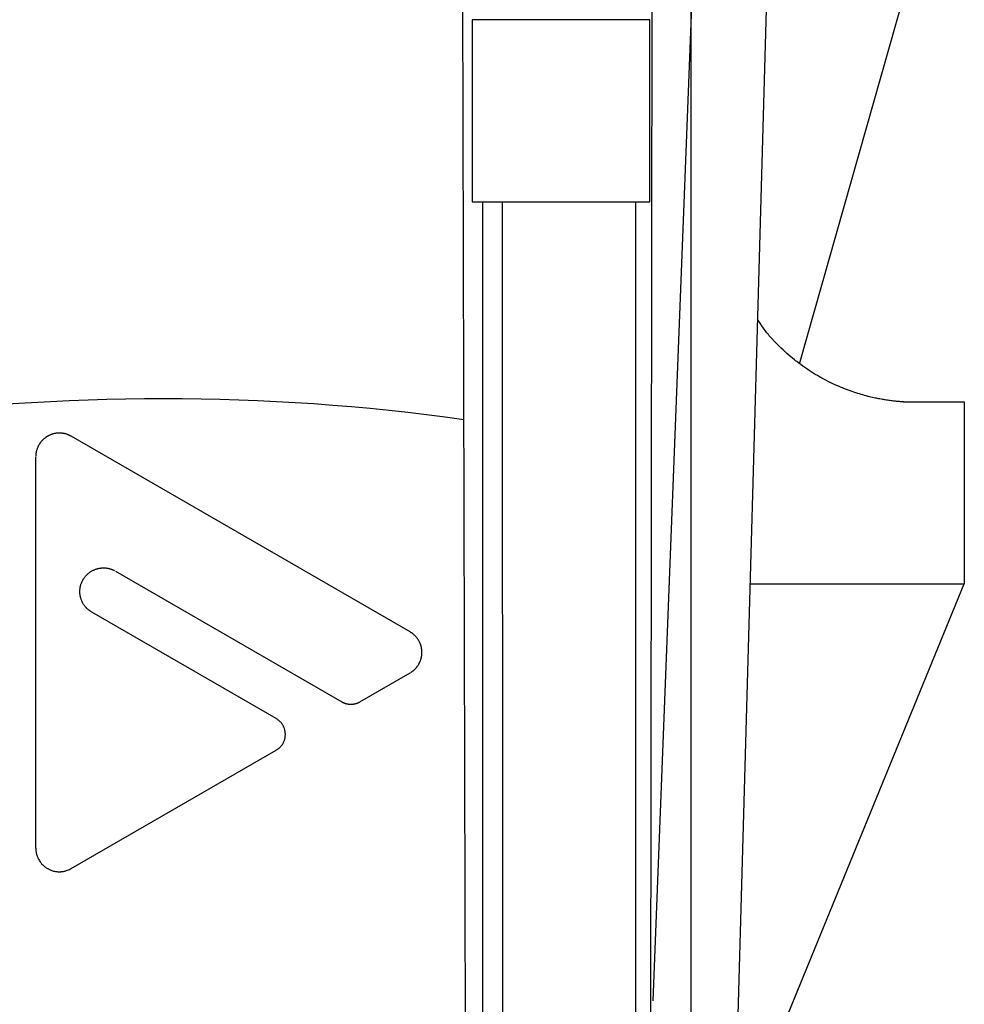
# Model space of a CAD drawing. Extents: x 14 to 285, y 11 to 197.
# Drawn here: x 166 to 168, y 76 to 78 of the extents above; entities that cross this region are included whole.
import ezdxf

# ---------------------------------------------------------------- set-up
doc = ezdxf.new("R2010")
doc.units = 0
doc.header["$MEASUREMENT"] = 0
doc.layers.add('_1-6_アンカ__類', color=7, linetype='CONTINUOUS')

msp = doc.modelspace()

# ---------------------------------------------------------------- linework, layer by layer
at = {"layer": '_1-6_アンカ__類', "color": 4, "linetype": 'Continuous'}
msp.add_line((167.59, 74.8858), (167.59, 107.3872), dxfattribs=at)
at = {"layer": '_1-6_アンカ__類', "color": 7, "linetype": 'Continuous'}
for p, q in [((167.7556, 82.4791), (167.4842, 75.5342)), ((167.69, 74.4791), (167.9149, 82.4791)), ((167.4675, 65.0782), (167.4842, 79.9791)), ((166.9959, 65.0791), (166.9587, 79.8977)), ((167.8874, 77.2841), (168.2728, 78.6443)), ((167.4761, 78.2291), (166.9882, 78.2291)), ((166.9882, 78.2291), (166.9882, 77.7291)), ((167.4761, 77.7291), (167.4761, 78.2291)), ((166.9882, 77.7291), (167.4761, 77.7291)), ((167.0188, 65.0791), (167.0176, 77.7291)), ((167.077, 65.1331), (167.0717, 77.7291)), ((167.4373, 65.1331), (167.4373, 77.7291)), ((167.7748, 77.4017), (167.7723, 77.4056)), ((167.7792, 77.3951), (167.7748, 77.4017)), ((167.7836, 77.3885), (167.7792, 77.3951)), ((167.7881, 77.382), (167.7836, 77.3885)), ((167.7927, 77.3756), (167.7881, 77.382)), ((167.7975, 77.3694), (167.7927, 77.3756)), ((167.8004, 77.3658), (167.7975, 77.3694)), ((167.8018, 77.3641), (167.8004, 77.3658)), ((167.8043, 77.3611), (167.8018, 77.3641)), ((167.8069, 77.3582), (167.8043, 77.3611)), ((167.8095, 77.3553), (167.8069, 77.3582)), ((167.8121, 77.3524), (167.8095, 77.3553)), ((167.8148, 77.3495), (167.8121, 77.3524)), ((167.8163, 77.3479), (167.8148, 77.3495)), ((167.8189, 77.3451), (167.8163, 77.3479)), ((167.8235, 77.3404), (167.8189, 77.3451)), ((167.8281, 77.3357), (167.8235, 77.3404)), ((167.8327, 77.3311), (167.8281, 77.3357)), ((167.8374, 77.3265), (167.8327, 77.3311)), ((167.8422, 77.322), (167.8374, 77.3265)), ((167.845, 77.3194), (167.8422, 77.322)), ((167.8479, 77.3167), (167.845, 77.3194)), ((167.8529, 77.3122), (167.8479, 77.3167)), ((167.858, 77.3077), (167.8529, 77.3122)), ((167.8631, 77.3033), (167.858, 77.3077)), ((167.8684, 77.299), (167.8631, 77.3033)), ((167.8736, 77.2948), (167.8684, 77.299)), ((167.8767, 77.2923), (167.8736, 77.2948)), ((167.8798, 77.2899), (167.8767, 77.2923)), ((167.8852, 77.2857), (167.8798, 77.2899)), ((167.8907, 77.2817), (167.8852, 77.2857)), ((167.8962, 77.2777), (167.8907, 77.2817)), ((167.9018, 77.2737), (167.8962, 77.2777)), ((167.9074, 77.2699), (167.9018, 77.2737)), ((167.9107, 77.2677), (167.9074, 77.2699)), ((167.9139, 77.2656), (167.9107, 77.2677)), ((167.9195, 77.2619), (167.9139, 77.2656)), ((167.9252, 77.2584), (167.9195, 77.2619)), ((167.9308, 77.2549), (167.9252, 77.2584)), ((167.9366, 77.2515), (167.9308, 77.2549)), ((167.9423, 77.2481), (167.9366, 77.2515)), ((167.9457, 77.2462), (167.9423, 77.2481)), ((167.9489, 77.2444), (167.9457, 77.2462)), ((167.9545, 77.2414), (167.9489, 77.2444)), ((167.9601, 77.2385), (167.9545, 77.2414)), ((167.9658, 77.2356), (167.9601, 77.2385)), ((167.9714, 77.2327), (167.9658, 77.2356)), ((167.9772, 77.23), (167.9714, 77.2327)), ((167.9805, 77.2284), (167.9772, 77.23)), ((167.9836, 77.227), (167.9805, 77.2284)), ((167.9889, 77.2245), (167.9836, 77.227)), ((167.9943, 77.2221), (167.9889, 77.2245)), ((167.9997, 77.2198), (167.9943, 77.2221)), ((168.0052, 77.2176), (167.9997, 77.2198)), ((168.0106, 77.2154), (168.0052, 77.2176)), ((168.0138, 77.2141), (168.0106, 77.2154)), ((168.0167, 77.213), (168.0138, 77.2141)), ((168.0217, 77.2112), (168.0167, 77.213)), ((168.0267, 77.2093), (168.0217, 77.2112)), ((168.0318, 77.2076), (168.0267, 77.2093)), ((168.0368, 77.2058), (168.0318, 77.2076)), ((168.0419, 77.2042), (168.0368, 77.2058)), ((168.0449, 77.2032), (168.0419, 77.2042)), ((168.0475, 77.2024), (168.0449, 77.2032)), ((168.0521, 77.201), (168.0475, 77.2024)), ((168.0566, 77.1996), (168.0521, 77.201)), ((168.0612, 77.1983), (168.0566, 77.1996)), ((168.0658, 77.197), (168.0612, 77.1983)), ((168.0704, 77.1958), (168.0658, 77.197)), ((168.0731, 77.1951), (168.0704, 77.1958)), ((168.0755, 77.1945), (168.0731, 77.1951)), ((168.0796, 77.1935), (168.0755, 77.1945)), ((168.0837, 77.1925), (168.0796, 77.1935)), ((168.0878, 77.1915), (168.0837, 77.1925)), ((168.0919, 77.1906), (168.0878, 77.1915)), ((168.096, 77.1897), (168.0919, 77.1906)), ((168.0984, 77.1892), (168.096, 77.1897)), ((168.1005, 77.1888), (168.0984, 77.1892)), ((168.1042, 77.188), (168.1005, 77.1888)), ((168.1078, 77.1873), (168.1042, 77.188)), ((168.1114, 77.1867), (168.1078, 77.1873)), ((168.1151, 77.186), (168.1114, 77.1867)), ((168.1187, 77.1854), (168.1151, 77.186)), ((168.1209, 77.1851), (168.1187, 77.1854)), ((168.1227, 77.1848), (168.1209, 77.1851)), ((168.1259, 77.1843), (168.1227, 77.1848)), ((168.1291, 77.1838), (168.1259, 77.1843)), ((168.1323, 77.1833), (168.1291, 77.1838)), ((168.1356, 77.1829), (168.1323, 77.1833)), ((168.1388, 77.1825), (168.1356, 77.1829)), ((168.1406, 77.1822), (168.1388, 77.1825)), ((168.1423, 77.182), (168.1406, 77.1822)), ((168.1451, 77.1817), (168.1423, 77.182)), ((168.1479, 77.1814), (168.1451, 77.1817)), ((168.1508, 77.181), (168.1479, 77.1814)), ((168.1536, 77.1808), (168.1508, 77.181)), ((168.1564, 77.1805), (168.1536, 77.1808)), ((168.1581, 77.1803), (168.1564, 77.1805)), ((168.1595, 77.1802), (168.1581, 77.1803)), ((168.162, 77.18), (168.1595, 77.1802)), ((168.1645, 77.1798), (168.162, 77.18)), ((168.167, 77.1796), (168.1645, 77.1798)), ((168.1694, 77.1794), (168.167, 77.1796)), ((168.1719, 77.1793), (168.1694, 77.1794)), ((168.1734, 77.1792), (168.1719, 77.1793)), ((168.1734, 77.1792), (168.34, 77.1791)), ((168.34, 77.1791), (168.34, 76.6791)), ((165.8118, 77.0779), (165.8106, 77.0768)), ((165.8131, 77.079), (165.8118, 77.0779)), ((165.8144, 77.08), (165.8131, 77.079)), ((165.8157, 77.081), (165.8144, 77.08)), ((165.8171, 77.082), (165.8157, 77.081)), ((165.8179, 77.0825), (165.8171, 77.082)), ((165.8182, 77.0827), (165.8179, 77.0825)), ((165.8188, 77.0831), (165.8182, 77.0827)), ((165.8195, 77.0835), (165.8188, 77.0831)), ((165.8201, 77.0839), (165.8195, 77.0835)), ((165.8207, 77.0842), (165.8201, 77.0839)), ((165.8214, 77.0846), (165.8207, 77.0842)), ((165.8218, 77.0848), (165.8214, 77.0846)), ((165.8221, 77.085), (165.8218, 77.0848)), ((165.8228, 77.0854), (165.8221, 77.085)), ((165.8234, 77.0857), (165.8228, 77.0854)), ((165.824, 77.0861), (165.8234, 77.0857)), ((165.8247, 77.0864), (165.824, 77.0861)), ((165.8253, 77.0868), (165.8247, 77.0864)), ((165.8257, 77.087), (165.8253, 77.0868)), ((165.8265, 77.0874), (165.8257, 77.087)), ((165.828, 77.0881), (165.8265, 77.0874)), ((165.8295, 77.0887), (165.828, 77.0881)), ((165.831, 77.0893), (165.8295, 77.0887)), ((165.8325, 77.0899), (165.831, 77.0893)), ((165.834, 77.0904), (165.8325, 77.0899)), ((165.8349, 77.0907), (165.834, 77.0904)), ((165.8356, 77.0909), (165.8349, 77.0907)), ((165.8369, 77.0913), (165.8356, 77.0909)), ((165.8382, 77.0916), (165.8369, 77.0913)), ((165.8396, 77.092), (165.8382, 77.0916)), ((165.8409, 77.0922), (165.8396, 77.092)), ((165.8422, 77.0925), (165.8409, 77.0922)), ((165.843, 77.0926), (165.8422, 77.0925)), ((165.8439, 77.0928), (165.843, 77.0926)), ((165.8454, 77.093), (165.8439, 77.0928)), ((165.8469, 77.0932), (165.8454, 77.093)), ((165.8484, 77.0933), (165.8469, 77.0932)), ((165.8499, 77.0934), (165.8484, 77.0933)), ((165.8514, 77.0935), (165.8499, 77.0934)), ((165.8522, 77.0935), (165.8514, 77.0935)), ((165.8533, 77.0936), (165.8522, 77.0935)), ((165.8551, 77.0936), (165.8533, 77.0936)), ((165.857, 77.0935), (165.8551, 77.0936)), ((165.8588, 77.0934), (165.857, 77.0935)), ((165.8606, 77.0932), (165.8588, 77.0934)), ((165.8625, 77.093), (165.8606, 77.0932)), ((165.8635, 77.0929), (165.8625, 77.093)), ((165.8642, 77.0928), (165.8635, 77.0929)), ((165.8655, 77.0926), (165.8642, 77.0928)), ((165.8667, 77.0923), (165.8655, 77.0926)), ((165.8679, 77.0921), (165.8667, 77.0923)), ((165.8691, 77.0918), (165.8679, 77.0921)), ((165.8703, 77.0915), (165.8691, 77.0918)), ((165.871, 77.0913), (165.8703, 77.0915)), ((165.8719, 77.0911), (165.871, 77.0913)), ((165.8734, 77.0907), (165.8719, 77.0911)), ((165.8749, 77.0902), (165.8734, 77.0907)), ((165.8764, 77.0897), (165.8749, 77.0902)), ((165.8778, 77.0891), (165.8764, 77.0897)), ((165.8793, 77.0885), (165.8778, 77.0891)), ((165.8801, 77.0882), (165.8793, 77.0885)), ((165.8807, 77.0879), (165.8801, 77.0882)), ((165.8818, 77.0874), (165.8807, 77.0879)), ((165.8829, 77.0869), (165.8818, 77.0874)), ((165.884, 77.0863), (165.8829, 77.0869)), ((165.885, 77.0858), (165.884, 77.0863)), ((165.8861, 77.0852), (165.885, 77.0858)), ((165.8867, 77.0849), (165.8861, 77.0852)), ((166.8175, 76.5475), (165.8867, 77.0849)), ((165.7934, 77.0514), (165.7928, 77.0496)), ((165.7941, 77.0531), (165.7934, 77.0514)), ((165.7948, 77.0548), (165.7941, 77.0531)), ((165.7952, 77.0558), (165.7948, 77.0548)), ((165.7956, 77.0566), (165.7952, 77.0558)), ((165.7963, 77.058), (165.7956, 77.0566)), ((165.797, 77.0593), (165.7963, 77.058)), ((165.7977, 77.0607), (165.797, 77.0593)), ((165.7985, 77.062), (165.7977, 77.0607)), ((165.7993, 77.0633), (165.7985, 77.062)), ((165.7997, 77.0641), (165.7993, 77.0633)), ((165.8002, 77.0648), (165.7997, 77.0641)), ((165.801, 77.0659), (165.8002, 77.0648)), ((165.8018, 77.067), (165.801, 77.0659)), ((165.8026, 77.0681), (165.8018, 77.067)), ((165.8034, 77.0692), (165.8026, 77.0681)), ((165.8043, 77.0702), (165.8034, 77.0692)), ((165.8048, 77.0708), (165.8043, 77.0702)), ((165.8053, 77.0713), (165.8048, 77.0708)), ((165.8061, 77.0722), (165.8053, 77.0713)), ((165.8069, 77.0731), (165.8061, 77.0722)), ((165.8077, 77.074), (165.8069, 77.0731)), ((165.8085, 77.0748), (165.8077, 77.074)), ((165.8094, 77.0756), (165.8085, 77.0748)), ((165.8099, 77.0761), (165.8094, 77.0756)), ((165.8106, 77.0768), (165.8099, 77.0761)), ((165.7893, 77.031), (165.7892, 77.0303)), ((165.7892, 75.9538), (165.7892, 77.0286)), ((165.7894, 77.0322), (165.7893, 77.031)), ((165.7895, 77.0345), (165.7894, 77.0333)), ((165.7894, 77.0333), (165.7894, 77.0322)), ((165.7896, 77.0356), (165.7895, 77.0345)), ((165.7898, 77.0368), (165.7896, 77.0356)), ((165.7899, 77.0375), (165.7898, 77.0368)), ((165.79, 77.0382), (165.7899, 77.0375)), ((165.7902, 77.0394), (165.79, 77.0382)), ((165.7904, 77.0407), (165.7902, 77.0394)), ((165.7906, 77.0419), (165.7904, 77.0407)), ((165.7909, 77.0431), (165.7906, 77.0419)), ((165.7912, 77.0444), (165.7909, 77.0431)), ((165.7914, 77.0451), (165.7912, 77.0444)), ((165.7917, 77.0461), (165.7914, 77.0451)), ((165.7922, 77.0479), (165.7917, 77.0461)), ((165.7928, 77.0496), (165.7922, 77.0479)), ((165.9242, 76.6982), (165.9253, 76.6997)), ((165.9253, 76.6997), (165.926, 76.7005)), ((165.926, 76.7005), (165.9266, 76.7012)), ((165.9266, 76.7012), (165.9276, 76.7023)), ((165.9276, 76.7023), (165.9287, 76.7034)), ((165.9287, 76.7034), (165.9298, 76.7046)), ((165.9298, 76.7046), (165.9309, 76.7056)), ((165.9309, 76.7056), (165.932, 76.7067)), ((165.932, 76.7067), (165.9327, 76.7073)), ((165.9327, 76.7073), (165.9334, 76.7078)), ((165.9334, 76.7078), (165.9345, 76.7088)), ((165.9345, 76.7088), (165.9356, 76.7097)), ((165.9356, 76.7097), (165.9367, 76.7105)), ((165.9367, 76.7105), (165.9379, 76.7114)), ((165.9379, 76.7114), (165.9391, 76.7122)), ((165.9391, 76.7122), (165.9398, 76.7127)), ((165.9398, 76.7127), (165.9407, 76.7132)), ((165.9407, 76.7132), (165.9422, 76.7142)), ((165.9422, 76.7142), (165.9437, 76.7151)), ((165.9437, 76.7151), (165.9453, 76.7159)), ((165.9453, 76.7159), (165.9469, 76.7167)), ((165.9469, 76.7167), (165.9485, 76.7175)), ((165.9485, 76.7175), (165.9494, 76.7179)), ((165.9494, 76.7179), (165.9503, 76.7183)), ((165.9503, 76.7183), (165.9519, 76.719)), ((165.9519, 76.719), (165.9535, 76.7195)), ((165.9535, 76.7195), (165.9551, 76.7201)), ((165.9551, 76.7201), (165.9567, 76.7206)), ((165.9567, 76.7206), (165.9584, 76.7211)), ((165.9584, 76.7211), (165.9593, 76.7213)), ((165.9593, 76.7213), (165.9602, 76.7215)), ((165.9602, 76.7215), (165.9618, 76.7219)), ((165.9618, 76.7219), (165.9633, 76.7222)), ((165.9633, 76.7222), (165.9649, 76.7225)), ((165.9649, 76.7225), (165.9665, 76.7227)), ((165.9665, 76.7227), (165.968, 76.7229)), ((165.968, 76.7229), (165.9689, 76.723)), ((165.9689, 76.723), (165.9699, 76.7231)), ((165.9699, 76.7231), (165.9716, 76.7233)), ((165.9716, 76.7233), (165.9734, 76.7234)), ((165.9734, 76.7234), (165.9751, 76.7234)), ((165.9751, 76.7234), (165.9768, 76.7234)), ((165.9768, 76.7234), (165.9785, 76.7234)), ((165.9785, 76.7234), (165.9795, 76.7233)), ((165.9795, 76.7233), (165.9805, 76.7232)), ((165.9805, 76.7232), (165.9821, 76.7231)), ((165.9821, 76.7231), (165.9838, 76.7229)), ((165.9838, 76.7229), (165.9855, 76.7226)), ((165.9855, 76.7226), (165.9871, 76.7223)), ((165.9871, 76.7223), (165.9888, 76.722)), ((165.9888, 76.722), (165.9897, 76.7218)), ((165.9897, 76.7218), (165.9905, 76.7216)), ((165.9905, 76.7216), (165.9917, 76.7213)), ((165.9917, 76.7213), (165.993, 76.721)), ((165.993, 76.721), (165.9942, 76.7206)), ((165.9942, 76.7206), (165.9955, 76.7202)), ((165.9955, 76.7202), (165.9967, 76.7198)), ((165.9967, 76.7198), (165.9974, 76.7196)), ((165.9974, 76.7196), (165.9982, 76.7192)), ((165.9982, 76.7192), (165.9997, 76.7187)), ((165.9997, 76.7187), (166.0011, 76.7181)), ((166.0011, 76.7181), (166.0025, 76.7174)), ((166.0025, 76.7174), (166.0039, 76.7168)), ((166.0039, 76.7168), (166.0053, 76.7161)), ((166.0053, 76.7161), (166.0061, 76.7157)), ((166.008, 76.7146), (166.63, 76.3555)), ((165.9117, 76.6713), (165.9119, 76.6724)), ((165.9119, 76.6724), (165.9121, 76.6733)), ((165.9121, 76.6733), (165.9126, 76.675)), ((165.9126, 76.675), (165.9131, 76.6767)), ((165.9131, 76.6767), (165.9136, 76.6783)), ((165.9136, 76.6783), (165.9142, 76.68)), ((165.9142, 76.68), (165.9148, 76.6816)), ((165.9148, 76.6816), (165.9151, 76.6825)), ((165.9151, 76.6825), (165.9155, 76.6834)), ((165.9155, 76.6834), (165.9161, 76.6849)), ((165.9161, 76.6849), (165.9168, 76.6863)), ((165.9168, 76.6863), (165.9175, 76.6877)), ((165.9175, 76.6877), (165.9183, 76.6891)), ((165.9183, 76.6891), (165.919, 76.6905)), ((165.919, 76.6905), (165.9195, 76.6913)), ((165.9195, 76.6913), (165.92, 76.6922)), ((165.92, 76.6922), (165.921, 76.6938)), ((165.921, 76.6938), (165.922, 76.6953)), ((165.922, 76.6953), (165.9231, 76.6968)), ((165.9231, 76.6968), (165.9242, 76.6982)), ((167.7519, 76.6791), (168.34, 76.6791)), ((167.8014, 75.3645), (168.34, 76.6791)), ((165.9105, 76.6598), (165.9106, 76.6609)), ((165.9105, 76.6579), (165.9105, 76.6598)), ((165.9105, 76.656), (165.9105, 76.6579)), ((165.9106, 76.6541), (165.9105, 76.656)), ((165.9106, 76.662), (165.9107, 76.6639)), ((165.9106, 76.6609), (165.9106, 76.662)), ((165.9107, 76.6522), (165.9106, 76.6541)), ((165.9107, 76.6639), (165.9109, 76.6658)), ((165.9109, 76.6503), (165.9107, 76.6522)), ((165.9109, 76.6658), (165.9111, 76.6676)), ((165.9111, 76.6492), (165.9109, 76.6503)), ((165.9111, 76.6676), (165.9114, 76.6695)), ((165.9112, 76.6484), (165.9111, 76.6492)), ((165.9114, 76.6472), (165.9112, 76.6484)), ((165.9114, 76.6695), (165.9117, 76.6713)), ((165.9116, 76.646), (165.9114, 76.6472)), ((165.9119, 76.6447), (165.9116, 76.646)), ((165.9122, 76.6435), (165.9119, 76.6447)), ((165.9125, 76.6423), (165.9122, 76.6435)), ((165.9127, 76.6416), (165.9125, 76.6423)), ((165.913, 76.6407), (165.9127, 76.6416)), ((165.9134, 76.6391), (165.913, 76.6407)), ((165.9139, 76.6376), (165.9134, 76.6391)), ((165.9144, 76.6361), (165.9139, 76.6376)), ((165.915, 76.6346), (165.9144, 76.6361)), ((165.9156, 76.6331), (165.915, 76.6346)), ((165.9159, 76.6322), (165.9156, 76.6331)), ((165.9164, 76.6312), (165.9159, 76.6322)), ((165.9172, 76.6296), (165.9164, 76.6312)), ((165.918, 76.6279), (165.9172, 76.6296)), ((165.9189, 76.6263), (165.918, 76.6279)), ((165.9199, 76.6247), (165.9189, 76.6263)), ((165.9209, 76.6231), (165.9199, 76.6247)), ((165.9215, 76.6222), (165.9209, 76.6231)), ((165.922, 76.6213), (165.9215, 76.6222)), ((165.9231, 76.6199), (165.922, 76.6213)), ((165.9241, 76.6184), (165.9231, 76.6199)), ((165.9252, 76.617), (165.9241, 76.6184)), ((165.9264, 76.6156), (165.9252, 76.617)), ((165.9276, 76.6143), (165.9264, 76.6156)), ((165.9283, 76.6135), (165.9276, 76.6143)), ((165.9289, 76.6129), (165.9283, 76.6135)), ((165.9299, 76.6119), (165.9289, 76.6129)), ((165.9309, 76.6109), (165.9299, 76.6119)), ((165.932, 76.6099), (165.9309, 76.6109)), ((165.9331, 76.609), (165.932, 76.6099)), ((165.9343, 76.608), (165.9331, 76.609)), ((165.9349, 76.6075), (165.9343, 76.608)), ((165.9356, 76.607), (165.9349, 76.6075)), ((165.9369, 76.606), (165.9356, 76.607)), ((165.9382, 76.6051), (165.9369, 76.606)), ((165.9396, 76.6043), (165.9382, 76.6051)), ((165.9409, 76.6034), (165.9396, 76.6043)), ((165.9422, 76.6025), (165.9409, 76.6034)), ((165.943, 76.6021), (165.9422, 76.6025)), ((166.45, 76.3093), (165.943, 76.6021)), ((166.8183, 76.547), (166.8175, 76.5475)), ((166.8196, 76.5462), (166.8183, 76.547)), ((166.821, 76.5454), (166.8196, 76.5462)), ((166.8223, 76.5446), (166.821, 76.5454)), ((166.8235, 76.5437), (166.8223, 76.5446)), ((166.8248, 76.5428), (166.8235, 76.5437)), ((166.8255, 76.5423), (166.8248, 76.5428)), ((166.8261, 76.5418), (166.8255, 76.5423)), ((166.8272, 76.5408), (166.8261, 76.5418)), ((166.8283, 76.5399), (166.8272, 76.5408)), ((166.8293, 76.5389), (166.8283, 76.5399)), ((166.8303, 76.5379), (166.8293, 76.5389)), ((166.8313, 76.5369), (166.8303, 76.5379)), ((166.8318, 76.5363), (166.8313, 76.5369)), ((166.8324, 76.5357), (166.8318, 76.5363)), ((166.8333, 76.5346), (166.8324, 76.5357)), ((166.8343, 76.5336), (166.8333, 76.5346)), ((166.8352, 76.5325), (166.8343, 76.5336)), ((166.8361, 76.5314), (166.8352, 76.5325)), ((166.8369, 76.5303), (166.8361, 76.5314)), ((166.8374, 76.5297), (166.8369, 76.5303)), ((166.8379, 76.529), (166.8374, 76.5297)), ((166.8387, 76.5279), (166.8379, 76.529)), ((166.8395, 76.5268), (166.8387, 76.5279)), ((166.8402, 76.5256), (166.8395, 76.5268)), ((166.841, 76.5245), (166.8402, 76.5256)), ((166.8416, 76.5233), (166.841, 76.5245)), ((166.842, 76.5226), (166.8416, 76.5233)), ((166.8425, 76.5218), (166.842, 76.5226)), ((166.8432, 76.5204), (166.8425, 76.5218)), ((166.8438, 76.519), (166.8432, 76.5204)), ((166.8445, 76.5176), (166.8438, 76.519)), ((166.8451, 76.5162), (166.8445, 76.5176)), ((166.8456, 76.5147), (166.8451, 76.5162)), ((166.846, 76.5139), (166.8456, 76.5147)), ((166.8463, 76.5131), (166.846, 76.5139)), ((166.8467, 76.5117), (166.8463, 76.5131)), ((166.8472, 76.5103), (166.8467, 76.5117)), ((166.8476, 76.5089), (166.8472, 76.5103)), ((166.848, 76.5075), (166.8476, 76.5089)), ((166.8484, 76.5061), (166.848, 76.5075)), ((166.8486, 76.5052), (166.8484, 76.5061)), ((166.8487, 76.5044), (166.8486, 76.5052)), ((166.849, 76.5029), (166.8487, 76.5044)), ((166.8493, 76.5014), (166.849, 76.5029)), ((166.8495, 76.5), (166.8493, 76.5014)), ((166.8497, 76.4985), (166.8495, 76.5)), ((166.8495, 76.4821), (166.8498, 76.4837)), ((166.8498, 76.497), (166.8497, 76.4985)), ((166.8499, 76.4961), (166.8498, 76.497)), ((166.8498, 76.4837), (166.8499, 76.4853)), ((166.8499, 76.4957), (166.8499, 76.4961)), ((166.8499, 76.4949), (166.8499, 76.4957)), ((166.85, 76.4941), (166.8499, 76.4949)), ((166.8499, 76.4853), (166.85, 76.4863)), ((166.85, 76.4933), (166.85, 76.4941)), ((166.85, 76.4924), (166.85, 76.4933)), ((166.85, 76.4916), (166.85, 76.4924)), ((166.85, 76.4912), (166.85, 76.4916)), ((166.85, 76.4907), (166.85, 76.4912)), ((166.8501, 76.4899), (166.85, 76.4907)), ((166.85, 76.4875), (166.8501, 76.4883)), ((166.85, 76.4867), (166.85, 76.4875)), ((166.85, 76.4863), (166.85, 76.4867)), ((166.8501, 76.4891), (166.8501, 76.4899)), ((166.8501, 76.4883), (166.8501, 76.4891)), ((166.8384, 76.454), (166.8393, 76.4554)), ((166.8393, 76.4554), (166.8403, 76.4569)), ((166.8403, 76.4569), (166.8412, 76.4584)), ((166.8412, 76.4584), (166.842, 76.4599)), ((166.842, 76.4599), (166.8425, 76.4607)), ((166.8425, 76.4607), (166.8428, 76.4613)), ((166.8428, 76.4613), (166.8433, 76.4623)), ((166.8433, 76.4623), (166.8438, 76.4634)), ((166.8438, 76.4634), (166.8443, 76.4644)), ((166.8443, 76.4644), (166.8447, 76.4654)), ((166.8447, 76.4654), (166.8452, 76.4665)), ((166.8452, 76.4665), (166.8454, 76.4671)), ((166.8454, 76.4671), (166.8458, 76.4679)), ((166.8458, 76.4679), (166.8463, 76.4694)), ((166.8463, 76.4694), (166.8468, 76.4709)), ((166.8468, 76.4709), (166.8473, 76.4724)), ((166.8473, 76.4724), (166.8477, 76.4739)), ((166.8477, 76.4739), (166.8481, 76.4754)), ((166.8481, 76.4754), (166.8483, 76.4763)), ((166.8483, 76.4763), (166.8486, 76.4772)), ((166.8486, 76.4772), (166.8489, 76.4788)), ((166.8489, 76.4788), (166.8493, 76.4804)), ((166.8493, 76.4804), (166.8495, 76.4821)), ((166.68, 76.3555), (166.8175, 76.4349)), ((166.8188, 76.4356), (166.8192, 76.4359)), ((166.8192, 76.4359), (166.82, 76.4364)), ((166.82, 76.4364), (166.8208, 76.4369)), ((166.8208, 76.4369), (166.8216, 76.4375)), ((166.8216, 76.4375), (166.8224, 76.438)), ((166.8224, 76.438), (166.8232, 76.4386)), ((166.8232, 76.4386), (166.8237, 76.4389)), ((166.8237, 76.4389), (166.8246, 76.4396)), ((166.8246, 76.4396), (166.8261, 76.4407)), ((166.8261, 76.4407), (166.8275, 76.4419)), ((166.8275, 76.4419), (166.829, 76.4432)), ((166.829, 76.4432), (166.8304, 76.4445)), ((166.8304, 76.4445), (166.8317, 76.4458)), ((166.8317, 76.4458), (166.8325, 76.4466)), ((166.8325, 76.4466), (166.8329, 76.4471)), ((166.8329, 76.4471), (166.8336, 76.4479)), ((166.8336, 76.4479), (166.8343, 76.4487)), ((166.8343, 76.4487), (166.835, 76.4496)), ((166.835, 76.4496), (166.8357, 76.4504)), ((166.8357, 76.4504), (166.8364, 76.4513)), ((166.8364, 76.4513), (166.8368, 76.4518)), ((166.8368, 76.4518), (166.8374, 76.4526)), ((166.8374, 76.4526), (166.8384, 76.454)), ((166.63, 76.3555), (166.6305, 76.3553)), ((166.6305, 76.3553), (166.6312, 76.3549)), ((166.6312, 76.3549), (166.6319, 76.3545)), ((166.6319, 76.3545), (166.6326, 76.3542)), ((166.6326, 76.3542), (166.6333, 76.3538)), ((166.6333, 76.3538), (166.634, 76.3535)), ((166.634, 76.3535), (166.6344, 76.3533)), ((166.6344, 76.3533), (166.6349, 76.353)), ((166.6349, 76.353), (166.6358, 76.3527)), ((166.6358, 76.3527), (166.6366, 76.3524)), ((166.6366, 76.3524), (166.6374, 76.3521)), ((166.6374, 76.3521), (166.6383, 76.3518)), ((166.6383, 76.3518), (166.6391, 76.3515)), ((166.6391, 76.3515), (166.6396, 76.3513)), ((166.6396, 76.3513), (166.6401, 76.3511)), ((166.6401, 76.3511), (166.6408, 76.3509)), ((166.6408, 76.3509), (166.6415, 76.3507)), ((166.6415, 76.3507), (166.6423, 76.3504)), ((166.6423, 76.3504), (166.643, 76.3502)), ((166.643, 76.3502), (166.6438, 76.35)), ((166.6438, 76.35), (166.6442, 76.3499)), ((166.6442, 76.3499), (166.6447, 76.3498)), ((166.6447, 76.3498), (166.6455, 76.3497)), ((166.6455, 76.3497), (166.6463, 76.3496)), ((166.6463, 76.3496), (166.6471, 76.3495)), ((166.6471, 76.3495), (166.6479, 76.3494)), ((166.6479, 76.3494), (166.6487, 76.3493)), ((166.6487, 76.3493), (166.6492, 76.3492)), ((166.6492, 76.3492), (166.6497, 76.3491)), ((166.6497, 76.3491), (166.6506, 76.349)), ((166.6506, 76.349), (166.6515, 76.3489)), ((166.6515, 76.3489), (166.6524, 76.3488)), ((166.6524, 76.3488), (166.6532, 76.3487)), ((166.6532, 76.3487), (166.6541, 76.3487)), ((166.6541, 76.3487), (166.6546, 76.3487)), ((166.6546, 76.3487), (166.6551, 76.3487)), ((166.6551, 76.3487), (166.6559, 76.3487)), ((166.6559, 76.3487), (166.6568, 76.3488)), ((166.6568, 76.3488), (166.6576, 76.3488)), ((166.6576, 76.3488), (166.6584, 76.3489)), ((166.6584, 76.3489), (166.6592, 76.349)), ((166.6592, 76.349), (166.6597, 76.3491)), ((166.6597, 76.3491), (166.6602, 76.3491)), ((166.6602, 76.3491), (166.6609, 76.3492)), ((166.6609, 76.3492), (166.6617, 76.3493)), ((166.6617, 76.3493), (166.6624, 76.3494)), ((166.6624, 76.3494), (166.6632, 76.3495)), ((166.6632, 76.3495), (166.6639, 76.3496)), ((166.6639, 76.3496), (166.6644, 76.3497)), ((166.6644, 76.3497), (166.6649, 76.3498)), ((166.6649, 76.3498), (166.6658, 76.35)), ((166.6658, 76.35), (166.6667, 76.3502)), ((166.6667, 76.3502), (166.6676, 76.3504)), ((166.6676, 76.3504), (166.6685, 76.3507)), ((166.6685, 76.3507), (166.6694, 76.351)), ((166.6694, 76.351), (166.67, 76.3511)), ((166.67, 76.3511), (166.6704, 76.3513)), ((166.6704, 76.3513), (166.6712, 76.3515)), ((166.6712, 76.3515), (166.672, 76.3518)), ((166.672, 76.3518), (166.6728, 76.3521)), ((166.6728, 76.3521), (166.6736, 76.3524)), ((166.6736, 76.3524), (166.6743, 76.3527)), ((166.6743, 76.3527), (166.6748, 76.3529)), ((166.6748, 76.3529), (166.6753, 76.3531)), ((166.6753, 76.3531), (166.6762, 76.3535)), ((166.6762, 76.3535), (166.677, 76.3539)), ((166.677, 76.3539), (166.6779, 76.3544)), ((166.6779, 76.3544), (166.6787, 76.3548)), ((166.6787, 76.3548), (166.6796, 76.3552)), ((166.6796, 76.3552), (166.68, 76.3555)), ((166.4509, 76.3087), (166.45, 76.3093)), ((166.4525, 76.3076), (166.4509, 76.3087)), ((166.454, 76.3066), (166.4525, 76.3076)), ((166.4555, 76.3055), (166.454, 76.3066)), ((166.457, 76.3043), (166.4555, 76.3055)), ((166.4584, 76.3031), (166.457, 76.3043)), ((166.4592, 76.3024), (166.4584, 76.3031)), ((166.4599, 76.3018), (166.4592, 76.3024)), ((166.4611, 76.3007), (166.4599, 76.3018)), ((166.4622, 76.2995), (166.4611, 76.3007)), ((166.4632, 76.2983), (166.4622, 76.2995)), ((166.4642, 76.297), (166.4632, 76.2983)), ((166.4652, 76.2957), (166.4642, 76.297)), ((166.4657, 76.295), (166.4652, 76.2957)), ((166.4663, 76.2942), (166.4657, 76.295)), ((166.4672, 76.2929), (166.4663, 76.2942)), ((166.468, 76.2915), (166.4672, 76.2929)), ((166.4688, 76.2901), (166.468, 76.2915)), ((166.4695, 76.2887), (166.4688, 76.2901)), ((166.4702, 76.2872), (166.4695, 76.2887)), ((166.4706, 76.2864), (166.4702, 76.2872)), ((166.471, 76.2855), (166.4706, 76.2864)), ((166.4717, 76.2838), (166.471, 76.2855)), ((166.4723, 76.2822), (166.4717, 76.2838)), ((166.4729, 76.2805), (166.4723, 76.2822)), ((166.4733, 76.2788), (166.4729, 76.2805)), ((166.4738, 76.2771), (166.4733, 76.2788)), ((166.474, 76.2761), (166.4738, 76.2771)), ((166.4742, 76.2752), (166.474, 76.2761)), ((166.4744, 76.2736), (166.4742, 76.2752)), ((166.4746, 76.272), (166.4744, 76.2736)), ((166.4748, 76.2703), (166.4746, 76.272)), ((166.4749, 76.2687), (166.4748, 76.2703)), ((166.475, 76.2671), (166.4749, 76.2687)), ((166.475, 76.2661), (166.475, 76.2671)), ((166.475, 76.265), (166.475, 76.2661)), ((166.4668, 76.2385), (166.4678, 76.24)), ((166.4678, 76.24), (166.4686, 76.2415)), ((166.4686, 76.2415), (166.4695, 76.2431)), ((166.4695, 76.2431), (166.4703, 76.2447)), ((166.4703, 76.2447), (166.4707, 76.2456)), ((166.4707, 76.2456), (166.4711, 76.2465)), ((166.4711, 76.2465), (166.4717, 76.2479)), ((166.4717, 76.2479), (166.4723, 76.2494)), ((166.4723, 76.2494), (166.4728, 76.251)), ((166.4728, 76.251), (166.4732, 76.2525)), ((166.4732, 76.2525), (166.4736, 76.2541)), ((166.4736, 76.2541), (166.4738, 76.255)), ((166.4738, 76.255), (166.4741, 76.256)), ((166.4741, 76.256), (166.4744, 76.2578)), ((166.4744, 76.2578), (166.4746, 76.2596)), ((166.4746, 76.2596), (166.4748, 76.2614)), ((166.4748, 76.2614), (166.4749, 76.2632)), ((166.4749, 76.2632), (166.475, 76.265)), ((165.8867, 75.8975), (166.45, 76.2227)), ((166.45, 76.2227), (166.4509, 76.2233)), ((166.4509, 76.2233), (166.4523, 76.2242)), ((166.4523, 76.2242), (166.4537, 76.2252)), ((166.4537, 76.2252), (166.4551, 76.2261)), ((166.4551, 76.2261), (166.4564, 76.2272)), ((166.4564, 76.2272), (166.4578, 76.2282)), ((166.4578, 76.2282), (166.4585, 76.2288)), ((166.4585, 76.2288), (166.4592, 76.2295)), ((166.4592, 76.2295), (166.4604, 76.2306)), ((166.4604, 76.2306), (166.4615, 76.2318)), ((166.4615, 76.2318), (166.4626, 76.233)), ((166.4626, 76.233), (166.4636, 76.2342)), ((166.4636, 76.2342), (166.4647, 76.2355)), ((166.4647, 76.2355), (166.4652, 76.2362)), ((166.4652, 76.2362), (166.4658, 76.2371)), ((166.4658, 76.2371), (166.4668, 76.2385)), ((165.7892, 75.9538), (165.7893, 75.9524)), ((165.7893, 75.9524), (165.7895, 75.9501)), ((165.7895, 75.9501), (165.7896, 75.9478)), ((165.7896, 75.9478), (165.7899, 75.9455)), ((165.7899, 75.9455), (165.7902, 75.9432)), ((165.7902, 75.9432), (165.7905, 75.9409)), ((165.7905, 75.9409), (165.7908, 75.9396)), ((165.7908, 75.9396), (165.791, 75.9383)), ((165.791, 75.9383), (165.7916, 75.9362)), ((165.7916, 75.9362), (165.7922, 75.934)), ((165.7922, 75.934), (165.7929, 75.9319)), ((165.7929, 75.9319), (165.7937, 75.9298)), ((165.7937, 75.9298), (165.7946, 75.9278)), ((165.7946, 75.9278), (165.7951, 75.9266)), ((165.7951, 75.9266), (165.7958, 75.9252)), ((165.7958, 75.9252), (165.797, 75.9229)), ((165.797, 75.9229), (165.7984, 75.9205)), ((165.7984, 75.9205), (165.7998, 75.9183)), ((165.7998, 75.9183), (165.8013, 75.9161)), ((165.8013, 75.9161), (165.8029, 75.9139)), ((165.8029, 75.9139), (165.8039, 75.9127)), ((165.8039, 75.9127), (165.8044, 75.912)), ((165.8044, 75.912), (165.8054, 75.9109)), ((165.8054, 75.9109), (165.8064, 75.9097)), ((165.8064, 75.9097), (165.8074, 75.9086)), ((165.8074, 75.9086), (165.8085, 75.9075)), ((165.8085, 75.9075), (165.8096, 75.9065)), ((165.8096, 75.9065), (165.8102, 75.9059)), ((165.8102, 75.9059), (165.8112, 75.905)), ((165.8112, 75.905), (165.8129, 75.9036)), ((165.8129, 75.9036), (165.8146, 75.9022)), ((165.8146, 75.9022), (165.8164, 75.9009)), ((165.8164, 75.9009), (165.8183, 75.8996)), ((165.8183, 75.8996), (165.8202, 75.8984)), ((165.8202, 75.8984), (165.8213, 75.8978)), ((165.8213, 75.8978), (165.8222, 75.8972)), ((165.8222, 75.8972), (165.8239, 75.8963)), ((165.8239, 75.8963), (165.8256, 75.8954)), ((165.8256, 75.8954), (165.8272, 75.8946)), ((165.8272, 75.8946), (165.829, 75.8938)), ((165.829, 75.8938), (165.8307, 75.8931)), ((165.8307, 75.8931), (165.8317, 75.8927)), ((165.8317, 75.8927), (165.8331, 75.8922)), ((165.8331, 75.8922), (165.8356, 75.8914)), ((165.8356, 75.8914), (165.8382, 75.8907)), ((165.8382, 75.8907), (165.8407, 75.8902)), ((165.8407, 75.8902), (165.8433, 75.8897)), ((165.8433, 75.8897), (165.8459, 75.8893)), ((165.8459, 75.8893), (165.8474, 75.8892)), ((165.8474, 75.8892), (165.8485, 75.8891)), ((165.8485, 75.8891), (165.8502, 75.8889)), ((165.8502, 75.8889), (165.8519, 75.8888)), ((165.8519, 75.8888), (165.8537, 75.8888)), ((165.8537, 75.8888), (165.8554, 75.8888)), ((165.8554, 75.8888), (165.8572, 75.8888)), ((165.8572, 75.8888), (165.8582, 75.8889)), ((165.8582, 75.8889), (165.8593, 75.889)), ((165.8593, 75.889), (165.8612, 75.8891)), ((165.8612, 75.8891), (165.8631, 75.8894)), ((165.8631, 75.8894), (165.8651, 75.8896)), ((165.8651, 75.8896), (165.867, 75.89)), ((165.867, 75.89), (165.8688, 75.8904)), ((165.8688, 75.8904), (165.8699, 75.8907)), ((165.8699, 75.8907), (165.8715, 75.8911)), ((165.8715, 75.8911), (165.8742, 75.892)), ((165.8742, 75.892), (165.8769, 75.893)), ((165.8769, 75.893), (165.8795, 75.8941)), ((165.8795, 75.8941), (165.8821, 75.8953)), ((165.8821, 75.8953), (165.8847, 75.8965)), ((165.8847, 75.8965), (165.8862, 75.8972))]:
    msp.add_line(p, q, dxfattribs=at)
msp.add_arc((166.14, 71.2351), 5.9528, 82.02796, 97.97204, dxfattribs=at)

doc.saveas('drawing.dxf')
